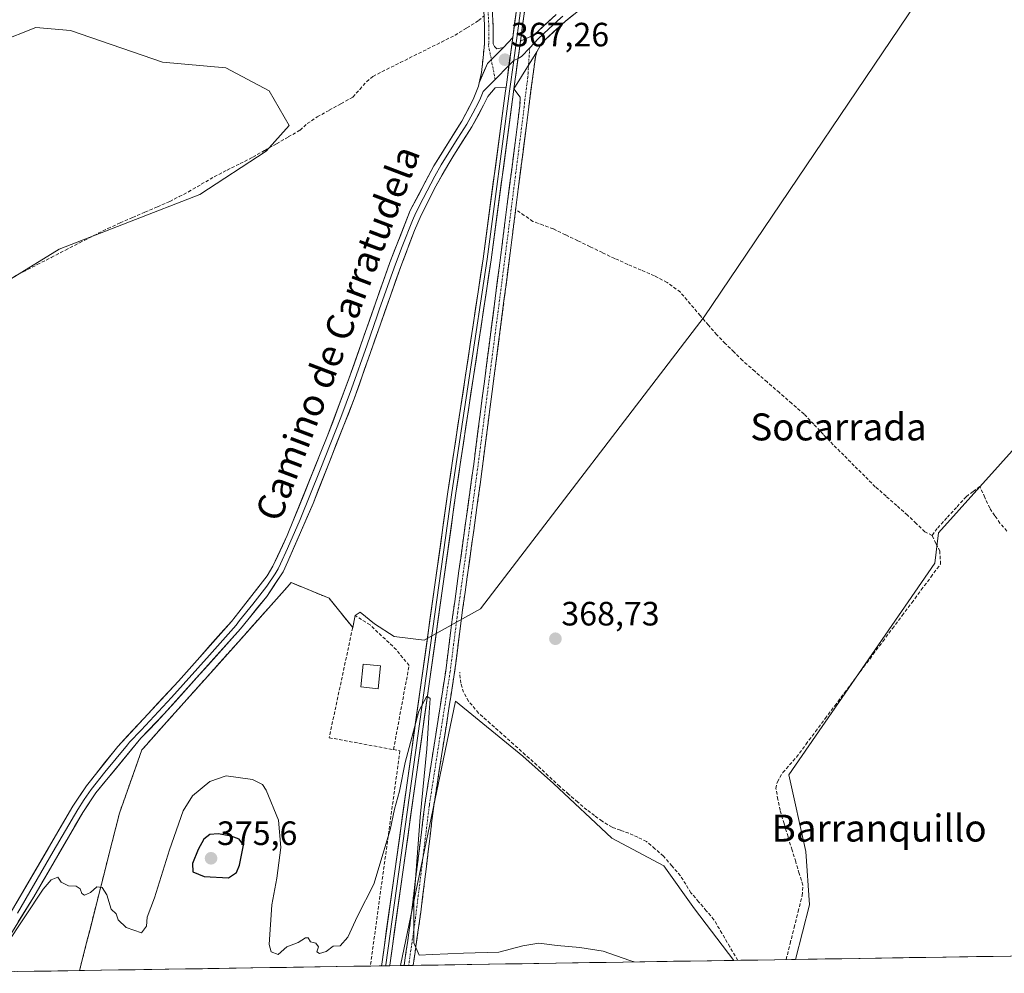
# Model space of a CAD drawing. Units: metres. Extents: x 608684 to 612185, y 4648306 to 4650673.
# Drawn here: x 609742 to 610034, y 4648321 to 4648604 of the extents above; entities that cross this region are included whole.
import ezdxf
from ezdxf.enums import TextEntityAlignment as Align

# ---------------------------------------------------------------- set-up
doc = ezdxf.new("R2010")
doc.units = ezdxf.units.M
doc.header["$MEASUREMENT"] = 0
doc.linetypes.add('TRAZO_Y_PUNTO', pattern=[1, 0.5, -0.25, 0, -0.25])
doc.linetypes.add('TRAZOSX2', pattern=[1.5, 1, -0.5])
for name, color, linetype, lineweight in [('Camino', 19, 'TRAZOSX2', 0), ('Camino Cxs', 19, 'Continuous', 0), ('Camino eje', 19, 'TRAZO_Y_PUNTO', 0), ('Carátula', 7, 'Continuous', 5), ('Corriente artificial lineal', 5, 'TRAZOSX2', 13), ('Cultivos herbáceos CxS', 92, 'Continuous', 0), ('Cultivos leñosos CxS', 92, 'Continuous', 0), ('Curva de nivel maestra', 36, 'Continuous', 30), ('Curva de nivel normal', 36, 'Continuous', 0), ('Edificación', 1, 'Continuous', 13), ('Edificación Cxs', 1, 'Continuous', 13), ('Layer 0', 7, 'Continuous', 0), ('Municipio CxS', 142, 'Continuous', 0), ('Muro lineal', 1, 'TRAZOSX2', 13), ('Punto de cota en terreno', 7, 'Continuous', 0), ('Rótulo de punto de cota en terreno', 19, 'Continuous', 0), ('Texto cartográfico', 19, 'Continuous', 0)]:
    doc.layers.add(name, color=color, linetype=linetype, lineweight=lineweight)
doc.styles.add('Arial', font='txt', dxfattribs={"height": 0.2})

# ---------------------------------------------------------------- blocks, each defined once
blk = doc.blocks.new('*U194')
at = {"layer": 'Curva de nivel normal', "color": 36, "linetype": 'Continuous', "lineweight": 0}
blk.add_polyline3d([(609738.16, 4648329.16, 370), (609749.21, 4648345.81, 370), (609751.54, 4648348.58, 370), (609753.56, 4648349.42, 370), (609754.52, 4648347.92, 370), (609756.74, 4648346.8, 370), (609758.99, 4648346.72, 370), (609760.18, 4648345.92, 370), (609760.63, 4648344.51, 370), (609761.44, 4648344.04, 370), (609763.21, 4648344.9, 370), (609765.14, 4648346.49, 370), (609766.74, 4648346.32, 370), (609768.05, 4648344.2, 370), (609769.36, 4648339.94, 370), (609770.84, 4648338.57, 370), (609771.41, 4648336.72, 370), (609773.84, 4648334.42, 370), (609778.35, 4648332.92, 370), (609779.84, 4648334.86, 370), (609780.05, 4648337.54, 370), (609782.26, 4648343.25, 370), (609786.63, 4648357.56, 370), (609790.71, 4648369.07, 370), (609793.54, 4648373.49, 370), (609798.64, 4648377.79, 370), (609803.5, 4648379.47, 370), (609811.3, 4648378.4, 370), (609814.27, 4648376.91, 370), (609815.39, 4648375.26, 370), (609819, 4648366.31, 370), (609819.67, 4648358.25, 370), (609818.49, 4648349.13, 370), (609817, 4648341.15, 370), (609816.19, 4648329.39, 370), (609816.82, 4648327.26, 370), (609818.87, 4648326.46, 370), (609821.53, 4648328.76, 370), (609824.87, 4648330, 370), (609826.99, 4648331.39, 370), (609827.85, 4648331.39, 370), (609828.5, 4648330.24, 370), (609830.04, 4648329.78, 370), (609830.85, 4648328.78, 370), (609830.4, 4648327.22, 370), (609831.13, 4648326.72, 370), (609833.14, 4648327.33, 370), (609835.2, 4648328.95, 370), (609837.26, 4648328.98, 370), (609839.56, 4648331.64, 370), (609842.48, 4648337.83, 370), (609847.34, 4648347.37, 370), (609852.18, 4648363.42, 370), (609853.46, 4648369.55, 370), (609854.89, 4648374.93, 370), (609856.62, 4648383.42, 370), (609860.64, 4648398.67, 370), (609863.05, 4648403.14, 370), (609864, 4648402.43, 370), (609863.71, 4648398.26, 370), (609863.04, 4648387.44, 370), (609861.02, 4648367.18, 370), (609859.12, 4648342.22, 370), (609859.2, 4648329.87, 370), (609860.79, 4648326.21, 370), (609864.61, 4648326.41, 370), (609873.89, 4648326.84, 370), (609884.42, 4648327.16, 370), (609891.49, 4648329.07, 370), (609896.2, 4648329.86, 370), (609901.64, 4648329.08, 370), (609908.38, 4648328.49, 370), (609915.33, 4648327.47, 370), (609923.25, 4648324.68, 370), (609924.5, 4648324.24, 370)], dxfattribs=at)
blk = doc.blocks.new('5PATER')
at = {"layer": 'Carátula', "linetype": 'Continuous', "lineweight": 5}
h = blk.add_hatch(color=250, dxfattribs=at)
edge = h.paths.add_edge_path()
edge.add_ellipse((0, 0.01), major_axis=(-1.33, -1.34), ratio=0.999422, start_angle=0, end_angle=360)

msp = doc.modelspace()

# ---------------------------------------------------------------- linework, layer by layer
at = {"layer": 'Camino', "color": 19, "linetype": 'TRAZOSX2', "lineweight": 0}
for points in [[(609878.58, 4648585.12), (609879.28, 4648588.17), (609880.13, 4648596.8), (609880.13, 4648601.96), (609879.67, 4648611.56), (609878.45, 4648618.25), (609876.65, 4648625.09), (609876.54, 4648626.31), (609876.31, 4648628.67), (609877.06, 4648644.07), (609878.82, 4648659.33), (609879.65, 4648669.29), (609879.47, 4648674.54), (609878.71, 4648681.69), (609877.16, 4648685.83), (609874.91, 4648689.56), (609871.94, 4648691.77), (609859.49, 4648694.59), (609859.78, 4648695.84)], [(609859.78, 4648695.84), (609860.06, 4648697.08), (609873.03, 4648694.13), (609876.9, 4648691.22), (609879.47, 4648686.94), (609881.21, 4648682.28), (609882.01, 4648674.72), (609882.2, 4648669.23), (609881.36, 4648659.08), (609879.59, 4648643.71), (609878.87, 4648628.73), (609879.17, 4648625.54), (609880.94, 4648618.81), (609882.2, 4648611.86), (609882.68, 4648602.02), (609882.68, 4648596.68), (609883.1, 4648595.88), (609883.79, 4648595.23), (609885.78, 4648595.63)], [(609895.63, 4648594.35), (609895.22, 4648592.69), (609893.26, 4648578.02), (609886.01, 4648521.16), (609878.82, 4648465.95), (609873.74, 4648429.41), (609873.31, 4648426.34), (609871.26, 4648410.28), (609869.68, 4648400.12), (609865.08, 4648370.59), (609861.23, 4648338.97), (609858.95, 4648323.22)], [(609856.27, 4648323.18), (609857.9, 4648334.38), (609862.44, 4648370.97), (609868.62, 4648410.66), (609870.66, 4648426.69), (609876.92, 4648471.93), (609884.56, 4648530.93), (609890.61, 4648578.35), (609890.75, 4648580.82), (609888.87, 4648583.37)], [(609857.62, 4648323.2), (609856.27, 4648323.18)], [(609858.95, 4648323.22), (609857.62, 4648323.2)]]:
    msp.add_lwpolyline(points, dxfattribs=at)
at = {"layer": 'Camino Cxs', "color": 19, "linetype": 'Continuous', "lineweight": 0}
for points in [[(609885.78, 4648595.63), (609880.97, 4648590.8), (609878.58, 4648585.12)], [(609895.63, 4648594.35), (609888.87, 4648583.37)]]:
    msp.add_lwpolyline(points, dxfattribs=at)
msp.add_polyline3d([(609882.44, 4648606.94, 366.98), (609882.68, 4648602.02, 367.16), (609882.68, 4648599.35, 367.15), (609882.68, 4648596.68, 367.16), (609883.1, 4648595.88, 367.17), (609883.79, 4648595.23, 367.18), (609885.78, 4648595.63, 367.18), (609885.78, 4648595.63, 367.18), (609883.38, 4648593.22, 367.21), (609880.97, 4648590.8, 367.19), (609879.78, 4648587.96, 367.15), (609878.58, 4648585.12, 367.11), (609879.28, 4648588.17, 367.13), (609879.71, 4648592.49, 367.15), (609880.13, 4648596.8, 367.15), (609880.13, 4648599.38, 367.14), (609880.13, 4648601.96, 367.12), (609879.9, 4648606.76, 366.99)], dxfattribs=at)
msp.add_polyline3d([(609858.95, 4648323.22, 370.1), (609856.27, 4648323.18, 370.23), (609856.81, 4648326.91, 370.26), (609857.36, 4648330.65, 370.21), (609857.9, 4648334.38, 370.13), (609858.47, 4648338.95, 370.14), (609859.04, 4648343.53, 370.16), (609859.6, 4648348.1, 370.06), (609860.17, 4648352.68, 369.92), (609860.74, 4648357.25, 369.84), (609861.31, 4648361.82, 369.73), (609861.87, 4648366.4, 369.7), (609862.44, 4648370.97, 369.8), (609863.13, 4648375.38, 369.86), (609863.81, 4648379.79, 369.82), (609864.5, 4648384.2, 369.75), (609865.19, 4648388.61, 369.71), (609865.87, 4648393.02, 369.61), (609866.56, 4648397.43, 369.61), (609867.25, 4648401.84, 369.68), (609867.93, 4648406.25, 369.63), (609868.62, 4648410.66, 369.51), (609869.13, 4648414.67, 369.38), (609869.64, 4648418.68, 369.19), (609870.15, 4648422.68, 369.05), (609870.66, 4648426.69, 368.92), (609871.29, 4648431.21, 368.78), (609871.91, 4648435.74, 368.75), (609872.54, 4648440.26, 368.77), (609873.16, 4648444.79, 368.74), (609873.79, 4648449.31, 368.6), (609874.42, 4648453.83, 368.54), (609875.04, 4648458.36, 368.49), (609875.67, 4648462.88, 368.39), (609876.29, 4648467.41, 368.34), (609876.92, 4648471.93, 368.35), (609877.56, 4648476.85, 368.3), (609878.19, 4648481.76, 368.3), (609878.83, 4648486.68, 368.29), (609879.47, 4648491.6, 368.22), (609880.1, 4648496.51, 368.14), (609880.74, 4648501.43, 368.06), (609881.38, 4648506.35, 367.95), (609882.01, 4648511.26, 367.98), (609882.65, 4648516.18, 368.04), (609883.29, 4648521.1, 368.02), (609883.92, 4648526.01, 367.96), (609884.56, 4648530.93, 367.9), (609885.17, 4648535.67, 367.81), (609885.77, 4648540.41, 367.69), (609886.38, 4648545.16, 367.54), (609886.98, 4648549.9, 367.38), (609887.59, 4648554.64, 367.35), (609888.19, 4648559.38, 367.3), (609888.8, 4648564.12, 367.26), (609889.4, 4648568.87, 367.2), (609890.01, 4648573.61, 367.14), (609890.61, 4648578.35, 367.07), (609890.75, 4648580.82, 367.08), (609888.87, 4648583.37, 367.21), (609891.13, 4648587.03, 367.11), (609893.38, 4648590.69, 367.04), (609895.63, 4648594.35, 366.91), (609895.22, 4648592.69, 366.95), (609894.57, 4648587.8, 367.03), (609893.91, 4648582.91, 367.04), (609893.26, 4648578.02, 367.01), (609892.66, 4648573.28, 367.03), (609892.05, 4648568.54, 367.03), (609891.45, 4648563.81, 367.12), (609890.84, 4648559.07, 367.17), (609890.24, 4648554.33, 367.26), (609889.64, 4648549.59, 367.34), (609889.03, 4648544.85, 367.54), (609888.43, 4648540.11, 367.73), (609887.82, 4648535.38, 367.8), (609887.22, 4648530.64, 367.83), (609886.61, 4648525.9, 367.86), (609886.01, 4648521.16, 367.91), (609885.41, 4648516.56, 367.95), (609884.81, 4648511.96, 367.97), (609884.21, 4648507.36, 367.98), (609883.61, 4648502.76, 367.99), (609883.01, 4648498.16, 368.01), (609882.42, 4648493.56, 368.01), (609881.82, 4648488.95, 368.04), (609881.22, 4648484.35, 368.17), (609880.62, 4648479.75, 368.16), (609880.02, 4648475.15, 368.17), (609879.42, 4648470.55, 368.2), (609878.82, 4648465.95, 368.19), (609878.19, 4648461.38, 368.2), (609877.55, 4648456.82, 368.23), (609876.92, 4648452.25, 368.28), (609876.28, 4648447.68, 368.35), (609875.65, 4648443.11, 368.45), (609875.01, 4648438.55, 368.5), (609874.38, 4648433.98, 368.58), (609873.74, 4648429.41, 368.77), (609873.31, 4648426.34, 368.82), (609872.8, 4648422.33, 368.86), (609872.29, 4648418.31, 368.93), (609871.77, 4648414.3, 369.13), (609871.26, 4648410.28, 369.28), (609870.73, 4648406.89, 369.42), (609870.21, 4648403.51, 369.55), (609869.68, 4648400.12, 369.64), (609868.91, 4648395.2, 369.61), (609868.15, 4648390.28, 369.56), (609867.38, 4648385.36, 369.56), (609866.61, 4648380.43, 369.55), (609865.85, 4648375.51, 369.62), (609865.08, 4648370.59, 369.65), (609864.53, 4648366.07, 369.63), (609863.98, 4648361.56, 369.64), (609863.43, 4648357.04, 369.68), (609862.88, 4648352.52, 369.68), (609862.33, 4648348, 369.73), (609861.78, 4648343.49, 369.76), (609861.23, 4648338.97, 369.86), (609860.66, 4648335.03, 369.92), (609860.09, 4648331.1, 370), (609859.52, 4648327.16, 370.09), (609858.95, 4648323.22, 370.1)], close=True, dxfattribs=at)
at = {"layer": 'Camino eje', "color": 19, "linetype": 'TRAZO_Y_PUNTO', "lineweight": 0}
for points in [[(609881.18, 4648606.79), (609881.41, 4648601.99), (609881.41, 4648596.74), (609881.35, 4648596.13), (609882.14, 4648591.98)], [(609893.53, 4648595.52), (609893.21, 4648590.42)], [(609893.21, 4648590.42), (609892.99, 4648586.76), (609892.01, 4648579.42), (609891.94, 4648578.19), (609885.29, 4648526.05), (609884.06, 4648516.58), (609880.46, 4648488.97), (609877.87, 4648468.94), (609876.31, 4648457.63), (609873.77, 4648439.36), (609872.2, 4648428.05), (609871.99, 4648426.52), (609870.97, 4648418.5), (609869.94, 4648410.47), (609863.76, 4648370.78), (609861.84, 4648354.97), (609859.57, 4648336.68), (609858.43, 4648328.8), (609857.62, 4648323.2)], [(609882.14, 4648591.98), (609883.27, 4648586.11)]]:
    msp.add_lwpolyline(points, dxfattribs=at)
at = {"layer": 'Corriente artificial lineal', "color": 5, "linetype": 'TRAZOSX2', "lineweight": 13}
for points in [[(609739.02, 4648526.86, 367.51), (609743.21, 4648529.01, 367.54), (609747.41, 4648531.16, 367.65), (609751.6, 4648533.31, 367.49), (609755.8, 4648535.47, 367.7), (609759.99, 4648537.62, 367.5), (609764.19, 4648539.77, 367.55), (609768.38, 4648541.92, 367.54), (609772.05, 4648543.52, 367.43), (609775.72, 4648545.11, 367.47), (609779.39, 4648546.71, 367.47), (609783.06, 4648548.3, 367.35), (609786.73, 4648549.9, 367.41), (609789.51, 4648551.33, 367.48), (609792.28, 4648552.75, 367.44), (609796.11, 4648555, 367.44), (609799.94, 4648557.25, 367.42), (609803.77, 4648559.19, 367.44), (609807.59, 4648561.12, 367.49), (609811.42, 4648563.06, 367.37), (609814.92, 4648565.05, 367.51), (609818.42, 4648567.05, 367.38), (609821.91, 4648569.04, 367.21), (609825.41, 4648571.03, 367.34), (609827.55, 4648573, 367.34), (609830.51, 4648574.99, 367.32), (609834.03, 4648576.96, 367.17), (609837.55, 4648578.92, 367.09), (609841.07, 4648580.89, 367.18), (609843.1, 4648583.16, 367.17), (609845.12, 4648585.43, 367.15), (609847.01, 4648587.02, 367.03), (609851.07, 4648589.06, 366.86), (609855.13, 4648591.09, 367.01), (609859.2, 4648593.13, 366.95), (609863.26, 4648595.17, 366.94), (609867.32, 4648597.2, 366.91), (609871.38, 4648599.24, 366.95), (609874.89, 4648601.4, 366.94), (609878.39, 4648603.56, 366.99), (609879.98, 4648605.02, 367.05)], [(610012.91, 4648450.79, 368.22), (610010.79, 4648451.92, 368.17), (610008.21, 4648454.38, 368.28), (610005.62, 4648456.83, 368.24), (610002.43, 4648459.64, 368.23), (609999.25, 4648462.45, 368.16), (609996.06, 4648465.26, 368.2), (609992.94, 4648468.37, 367.95), (609989.83, 4648471.49, 368.02), (609986.71, 4648474.6, 368.15), (609983.59, 4648477.71, 367.9), (609980.7, 4648480.74, 367.87), (609977.81, 4648483.78, 367.87), (609974.92, 4648486.81, 367.87), (609971.27, 4648489.99, 367.88), (609967.62, 4648493.17, 367.8), (609963.98, 4648496.34, 367.82), (609960.33, 4648499.52, 367.75), (609956.68, 4648502.7, 367.64), (609954.13, 4648505.24, 367.73), (609951.57, 4648507.79, 367.63), (609949.02, 4648510.33, 367.71), (609946.58, 4648513.18, 367.57), (609944.14, 4648516.03, 367.66), (609941.19, 4648519.49, 367.55), (609938.24, 4648522.94, 367.5), (609934.3, 4648525.89, 367.56), (609930.53, 4648527.79, 367.51), (609926.6, 4648529.52, 367.46), (609922.68, 4648531.24, 367.63), (609918.75, 4648532.97, 367.57), (609915.1, 4648534.73, 367.54), (609911.46, 4648536.49, 367.53), (609907.81, 4648538.25, 367.51), (609904.17, 4648540.01, 367.58), (609900.52, 4648541.77, 367.54), (609897.51, 4648542.88, 367.45), (609894.5, 4648543.99, 367.46), (609891.94, 4648545.75, 367.47), (609889.37, 4648547.52, 367.4)], [(610035.12, 4648452.09, 368.33), (610033.05, 4648454.45, 368.32), (610031.54, 4648456.66, 368.27), (610030.02, 4648458.87, 368.29), (610028.56, 4648462.1, 368.22), (610027.1, 4648465.32, 368), (610025.07, 4648463.8, 368.02), (610023.03, 4648462.28, 368.03), (610020.15, 4648459.14, 368.18), (610017.28, 4648456, 368.1), (610014.4, 4648452.86, 368.18), (610012.91, 4648450.79, 368.22)], [(609969.62, 4648324.95, 369.84), (609970.81, 4648329.69, 369.7), (609971.99, 4648334.43, 369.69), (609973.18, 4648339.17, 369.81), (609974.36, 4648343.91, 369.75), (609974.57, 4648347.02, 369.78), (609973.51, 4648350.49, 369.73), (609972.45, 4648353.97, 369.57), (609971.39, 4648357.44, 369.48), (609970.19, 4648361.37, 369.49), (609969, 4648365.31, 369.49), (609967.8, 4648369.24, 369.49), (609967.19, 4648372.48, 369.42), (609966.58, 4648375.71, 369.41), (609967.01, 4648377.69, 369.4), (609968.63, 4648380.45, 369.29), (609970.64, 4648382.72, 369.2), (609972.65, 4648384.99, 369.19), (609975.5, 4648388.81, 369.11), (609978.35, 4648392.63, 369.08), (609981.21, 4648396.45, 368.97), (609984.06, 4648400.27, 368.91), (609986.91, 4648404.09, 368.84), (609989.76, 4648407.91, 368.85), (609992.61, 4648411.73, 368.79), (609995.47, 4648415.55, 368.86), (609998.32, 4648419.37, 368.82), (610001.17, 4648423.19, 368.61), (610004.02, 4648427.01, 368.59), (610006.87, 4648430.83, 368.56), (610009.72, 4648434.65, 368.58), (610012.58, 4648438.47, 368.71), (610015.43, 4648442.29, 368.55), (610015.22, 4648446.1, 368.5), (610014.06, 4648448.45, 368.4), (610012.91, 4648450.79, 368.22)], [(609955.27, 4648324.72, 369.9), (609952.91, 4648328.74, 369.8), (609950.56, 4648332.75, 369.84), (609948.2, 4648336.77, 369.75), (609945.93, 4648339.44, 369.67), (609943.65, 4648342.12, 369.69), (609941.38, 4648344.79, 369.63), (609939.82, 4648347.3, 369.68), (609938.26, 4648349.8, 369.67), (609935.73, 4648352.74, 369.67), (609933.2, 4648355.67, 369.7), (609930.7, 4648357.84, 369.61), (609928.19, 4648360, 369.48), (609925.57, 4648361.23, 369.49), (609922.95, 4648362.45, 369.53), (609920.46, 4648363.33, 369.48), (609917.96, 4648364.21, 369.42), (609915, 4648365.98, 369.47), (609912.74, 4648367.67, 369.42), (609910.47, 4648369.36, 369.42), (609907.77, 4648371.69, 369.42), (609905.08, 4648374.03, 369.33), (609902.38, 4648376.36, 369.33), (609899.04, 4648379.51, 369.38), (609895.7, 4648382.65, 369.32), (609892.23, 4648385.74, 369.36), (609888.77, 4648388.83, 369.32), (609885.3, 4648391.93, 369.27), (609881.84, 4648395.02, 369.22), (609878.37, 4648398.11, 369.32), (609875.38, 4648401.62, 369.25), (609873.93, 4648404.27, 369.24), (609873.06, 4648406.97, 369.27), (609872.78, 4648410.28, 369.21)]]:
    msp.add_polyline3d(points, dxfattribs=at)
at = {"layer": 'Cultivos herbáceos CxS', "color": 92, "linetype": 'Continuous', "lineweight": 0}
for points in [[(610332.2, 4648738.55, 364.25), (610287.37, 4648728.42, 364.74), (610260.19, 4648726.74, 364.77), (610257.03, 4648699.62, 365.17), (610250.26, 4648681.34, 365.33), (610246.74, 4648661.38, 365.57), (610233.83, 4648655.5, 365.7), (610151.81, 4648621.12, 366.36), (610141.39, 4648634.28, 366.08), (610134.95, 4648653.01, 365.99), (610123.84, 4648667.64, 365.92), (610102.18, 4648658.86, 365.94), (610112.13, 4648620.24, 366.3), (610123.67, 4648570.22, 366.87), (610101.6, 4648548.13, 367.45), (610014.78, 4648451.53, 368.58), (610013.76, 4648442.6, 368.52), (609970.37, 4648379.78, 369.29), (609975.45, 4648357.05, 369.65), (609976.52, 4648341.2, 369.71), (609972.36, 4648324.99, 369.94)], [(610026.63, 4648644.35, 366.32), (610018.41, 4648624.01, 366.51), (609945.28, 4648515.68, 367.7), (609878.93, 4648429.02, 368.72), (609862.26, 4648419.73, 369.73), (609853.33, 4648420.82, 369.09), (609847.47, 4648424.54, 369), (609843.22, 4648428, 369.06), (609841.78, 4648427.03, 369.22), (609841.02, 4648423.46, 369.32), (609835.14, 4648430.78, 369.17), (609834.02, 4648432.17, 369.19), (609822.79, 4648436.8, 369.32), (609821.59, 4648435.45, 369.32), (609808.79, 4648421.13, 369.35), (609800.58, 4648411.95, 369.38), (609786.6, 4648396.3, 369.5), (609778.91, 4648387.69, 369.58), (609778.48, 4648387.21, 369.59), (609771.81, 4648368.36, 369.77), (609769.66, 4648359.88, 369.85), (609762.79, 4648332.77, 370.18), (609762.47, 4648331.51, 370.2), (609759.98, 4648321.68, 370.31)], [(610101.6, 4648548.13, 367.45), (610014.78, 4648451.53, 368.58), (610013.76, 4648442.6, 368.52), (609970.37, 4648379.78, 369.29), (609975.45, 4648357.05, 369.65), (609976.52, 4648341.2, 369.71), (609972.36, 4648324.99, 369.94), (609954.09, 4648324.71, 369.93), (609942.39, 4648340, 369.8), (609933.35, 4648352.76, 369.75), (609917.86, 4648360.96, 369.73), (609900.55, 4648377.22, 369.5), (609891.45, 4648385.33, 369.47), (609871.51, 4648401.62, 369.63), (609855.22, 4648323.16, 370.3), (609759.98, 4648321.68, 370.31), (609759.98, 4648321.68, 370.31), (609762.47, 4648331.51, 370.2), (609762.79, 4648332.77, 370.18), (609769.66, 4648359.88, 369.85), (609771.81, 4648368.36, 369.77), (609778.48, 4648387.21, 369.59), (609778.91, 4648387.69, 369.58), (609786.6, 4648396.3, 369.5), (609800.58, 4648411.95, 369.38), (609808.79, 4648421.13, 369.35), (609821.59, 4648435.45, 369.32), (609822.79, 4648436.8, 369.32), (609834.02, 4648432.17, 369.19), (609835.14, 4648430.78, 369.17), (609841.02, 4648423.46, 369.32), (609841.78, 4648427.03, 369.22), (609843.22, 4648428, 369.06), (609847.47, 4648424.54, 369), (609853.33, 4648420.82, 369.09), (609862.26, 4648419.73, 369.73), (609878.93, 4648429.02, 368.72), (609945.28, 4648515.68, 367.7), (610018.41, 4648624.01, 366.51)], [(609954.09, 4648324.71, 369.93), (609942.39, 4648340, 369.8), (609933.35, 4648352.76, 369.75), (609917.86, 4648360.96, 369.73), (609900.55, 4648377.22, 369.5), (609891.45, 4648385.33, 369.47), (609871.51, 4648401.62, 369.63), (609855.22, 4648323.16, 370.3)], [(609972.36, 4648324.99, 369.94), (609954.09, 4648324.71, 369.93)], [(609855.22, 4648323.16, 370.3), (609759.98, 4648321.68, 370.31)]]:
    msp.add_polyline3d(points, dxfattribs=at)
at = {"layer": 'Cultivos leñosos CxS', "color": 92, "linetype": 'Continuous', "lineweight": 0}
for points in [[(610332.2, 4648738.55, 364.25), (610287.37, 4648728.42, 364.74), (610260.19, 4648726.74, 364.77), (610257.03, 4648699.62, 365.17), (610250.26, 4648681.34, 365.33), (610246.74, 4648661.38, 365.57), (610233.83, 4648655.5, 365.7), (610151.81, 4648621.12, 366.36), (610141.39, 4648634.28, 366.08), (610134.95, 4648653.01, 365.99), (610123.84, 4648667.64, 365.92), (610102.18, 4648658.86, 365.94), (610112.13, 4648620.24, 366.3), (610123.67, 4648570.22, 366.87), (610101.6, 4648548.13, 367.45), (610014.78, 4648451.53, 368.58), (610013.76, 4648442.6, 368.52), (609970.37, 4648379.78, 369.29), (609975.45, 4648357.05, 369.65), (609976.52, 4648341.2, 369.71), (609972.36, 4648324.99, 369.94)], [(610026.63, 4648644.35, 366.32), (610018.41, 4648624.01, 366.51), (609945.28, 4648515.68, 367.7), (609878.93, 4648429.02, 368.72), (609862.26, 4648419.73, 369.73), (609853.33, 4648420.82, 369.09), (609847.47, 4648424.54, 369), (609843.22, 4648428, 369.06), (609841.78, 4648427.03, 369.22), (609841.02, 4648423.46, 369.32), (609835.14, 4648430.78, 369.17), (609834.02, 4648432.17, 369.19), (609822.79, 4648436.8, 369.32), (609821.59, 4648435.45, 369.32), (609808.79, 4648421.13, 369.35), (609800.58, 4648411.95, 369.38), (609786.6, 4648396.3, 369.5), (609778.91, 4648387.69, 369.58), (609778.48, 4648387.21, 369.59), (609771.81, 4648368.36, 369.77), (609769.66, 4648359.88, 369.85), (609762.79, 4648332.77, 370.18), (609762.47, 4648331.51, 370.2), (609759.98, 4648321.68, 370.31)], [(610018.41, 4648624.01, 366.51), (609945.28, 4648515.68, 367.7), (609878.93, 4648429.02, 368.72), (609862.26, 4648419.73, 369.73), (609853.33, 4648420.82, 369.09), (609847.47, 4648424.54, 369), (609843.22, 4648428, 369.06), (609841.78, 4648427.03, 369.22), (609841.02, 4648423.46, 369.32), (609835.14, 4648430.78, 369.17), (609834.02, 4648432.17, 369.19), (609822.79, 4648436.8, 369.32), (609821.59, 4648435.45, 369.32), (609808.79, 4648421.13, 369.35), (609800.58, 4648411.95, 369.38), (609786.6, 4648396.3, 369.5), (609778.91, 4648387.69, 369.58), (609778.48, 4648387.21, 369.59), (609771.81, 4648368.36, 369.77), (609769.66, 4648359.88, 369.85), (609762.79, 4648332.77, 370.18), (609762.47, 4648331.51, 370.2), (609759.98, 4648321.68, 370.31), (609708.36, 4648320.87, 370)], [(609693.59, 4648499.29, 367.92), (609720.59, 4648515.28, 367.88), (609753.89, 4648535.76, 367.73), (609795.71, 4648551.98, 367.64), (609815.35, 4648564.79, 367.55), (609822.17, 4648572.47, 367.16), (609816.2, 4648582.71, 367.14), (609803.4, 4648589.54, 367.19), (609784.62, 4648591.25, 367.31), (609757.3, 4648600.64, 367.07), (609747.06, 4648601.49, 367.06), (609735.96, 4648597.22, 367.06), (609712.06, 4648608.32, 366.95), (609690.73, 4648619.41, 367.03), (609688.16, 4648554.54, 367.49), (609681.6, 4648550.62, 367.57)], [(609693.59, 4648499.29, 367.92), (609720.59, 4648515.28, 367.88), (609753.89, 4648535.76, 367.73), (609795.71, 4648551.98, 367.64), (609815.35, 4648564.79, 367.55), (609822.17, 4648572.47, 367.16), (609816.2, 4648582.71, 367.14), (609803.4, 4648589.54, 367.19), (609784.62, 4648591.25, 367.31), (609757.3, 4648600.64, 367.07), (609747.06, 4648601.49, 367.06), (609735.96, 4648597.22, 367.06), (609712.06, 4648608.32, 366.95), (609690.73, 4648619.41, 367.03), (609688.16, 4648554.54, 367.49), (609681.6, 4648550.62, 367.57)], [(610325.85, 4648410.49, 367.38), (610319.14, 4648402.05, 367.49), (610314.29, 4648396.2, 367.8), (610215.16, 4648434.94, 368.01), (610206.86, 4648429.96, 368.08), (610175.49, 4648411.14, 368.42), (610161.39, 4648390.78, 369.1), (610162.29, 4648378.73, 369.23), (610176.9, 4648328.18, 369.15), (609972.36, 4648324.99, 369.94), (609972.36, 4648324.99, 369.94), (609976.52, 4648341.2, 369.71), (609975.45, 4648357.05, 369.65), (609970.37, 4648379.78, 369.29), (610013.76, 4648442.6, 368.52), (610014.78, 4648451.53, 368.58), (610101.6, 4648548.13, 367.45), (610123.67, 4648570.22, 366.87), (610112.13, 4648620.24, 366.3)], [(609720.59, 4648515.28, 367.88), (609753.89, 4648535.76, 367.73), (609795.71, 4648551.98, 367.64), (609815.35, 4648564.79, 367.55), (609822.17, 4648572.47, 367.16), (609816.2, 4648582.71, 367.14), (609803.4, 4648589.54, 367.19), (609784.62, 4648591.25, 367.31), (609757.3, 4648600.64, 367.07), (609747.06, 4648601.49, 367.06), (609735.96, 4648597.22, 367.06)], [(609954.09, 4648324.71, 369.93), (609942.39, 4648340, 369.8), (609933.35, 4648352.76, 369.75), (609917.86, 4648360.96, 369.73), (609900.55, 4648377.22, 369.5), (609891.45, 4648385.33, 369.47), (609871.51, 4648401.62, 369.63), (609855.22, 4648323.16, 370.3)], [(610176.9, 4648328.18, 369.15), (609972.36, 4648324.99, 369.94)], [(609954.09, 4648324.71, 369.93), (609855.22, 4648323.16, 370.3)], [(609759.98, 4648321.68, 370.31), (609708.36, 4648320.87, 370)]]:
    msp.add_polyline3d(points, dxfattribs=at)
for points in [[(609693.59, 4648499.29, 367.92), (609684.49, 4648537.74, 367.46), (609681.6, 4648550.62, 367.57), (609688.16, 4648554.54, 367.49), (609690.73, 4648619.41, 367.03), (609712.06, 4648608.32, 366.95), (609735.96, 4648597.22, 367.06), (609747.06, 4648601.49, 367.06), (609757.3, 4648600.64, 367.07), (609784.62, 4648591.25, 367.31), (609803.4, 4648589.54, 367.19), (609816.2, 4648582.71, 367.14), (609822.17, 4648572.47, 367.16), (609815.35, 4648564.79, 367.55), (609795.71, 4648551.98, 367.64), (609753.89, 4648535.76, 367.73), (609720.59, 4648515.28, 367.88), (609693.59, 4648499.29, 367.92)], [(609855.22, 4648323.16, 370.3), (609871.51, 4648401.62, 369.63), (609891.45, 4648385.33, 369.47), (609900.55, 4648377.22, 369.5), (609917.86, 4648360.96, 369.73), (609933.35, 4648352.76, 369.75), (609942.39, 4648340, 369.8), (609954.09, 4648324.71, 369.93), (609855.22, 4648323.16, 370.3)]]:
    msp.add_polyline3d(points, close=True, dxfattribs=at)
at = {"layer": 'Curva de nivel maestra', "color": 36, "linetype": 'Continuous', "lineweight": 30}
msp.add_polyline3d([(609804.21, 4648349.24, 375), (609806.51, 4648350.83, 375), (609807.41, 4648352.97, 375), (609808.67, 4648358.94, 375), (609807.34, 4648360.69, 375), (609804.96, 4648361.54, 375), (609801.12, 4648362.24, 375), (609798.62, 4648362.08, 375), (609796.83, 4648360.67, 375), (609795.14, 4648357.63, 375), (609793.5, 4648353.44, 375), (609793.62, 4648351.03, 375), (609797, 4648349.64, 375), (609804.21, 4648349.24, 375)], dxfattribs=at)
at = {"layer": 'Edificación', "color": 1, "linetype": 'Continuous', "lineweight": 13}
msp.add_polyline3d([(609849.29, 4648412.12, 369.6), (609848.59, 4648405.32, 369.6), (609843.43, 4648405.85, 369.62), (609844.11, 4648412.64, 369.61), (609849.29, 4648412.12, 369.6)], dxfattribs=at)
at = {"layer": 'Edificación Cxs', "color": 1, "linetype": 'Continuous', "lineweight": 13}
msp.add_polyline3d([(609849.29, 4648412.12, 369.6), (609848.59, 4648405.32, 369.6), (609843.43, 4648405.85, 369.62), (609844.11, 4648412.64, 369.61), (609849.29, 4648412.12, 369.6)], close=True, dxfattribs=at)
at = {"layer": 'Layer 0', "linetype": 'Continuous', "lineweight": 0}
for points in [[(609903.84, 4649131.14), (609919.62, 4649075.07), (609923.7, 4649055.7), (609926.31, 4649038.51), (609928.84, 4649013.79), (609931.03, 4648981.31), (609932.16, 4648949.62), (609932.66, 4648927.42), (609932.17, 4648918.17), (609931.34, 4648911.08), (609923.9, 4648855.69), (609904.28, 4648715.95), (609898.46, 4648671.34), (609892.21, 4648626.04), (609888.5, 4648598.56)], [(609904.99, 4649131.47), (609920.79, 4649075.36), (609924.88, 4649055.92), (609927.5, 4649038.67), (609930.04, 4649013.89), (609932.23, 4648981.37), (609933.36, 4648949.66), (609933.86, 4648927.4), (609933.37, 4648918.07), (609932.53, 4648910.93), (609925.09, 4648855.53), (609905.47, 4648715.79), (609899.65, 4648671.18), (609893.4, 4648625.87), (609888.78, 4648591.69)], [(609890.77, 4648597.46), (609894.59, 4648625.71), (609900.84, 4648671.02), (609906.66, 4648715.63), (609926.28, 4648855.36), (609933.72, 4648910.78), (609934.56, 4648917.97), (609935.06, 4648927.38), (609934.56, 4648949.69), (609933.43, 4648981.43), (609931.23, 4649013.99), (609928.69, 4649038.82), (609926.06, 4649056.13), (609921.96, 4649075.65), (609906.14, 4649131.8)], [(609895.63, 4648594.35), (609897.11, 4648596.95), (609904.16, 4648603.45), (609908.5, 4648606.85), (609910.9, 4648608.27), (609924.38, 4648614.33), (609935.53, 4648618.33), (609959.23, 4648624.11), (609974.34, 4648628.54), (609977.7, 4648629.52), (610022.01, 4648644.43), (610047.23, 4648652.91), (610057.23, 4648655.42), (610065.57, 4648657.01), (610076.53, 4648658.78), (610089.26, 4648660.02), (610092.8, 4648660.28), (610094.85, 4648660.02), (610096.94, 4648659.21)], [(609901.4, 4648605.38), (609894.88, 4648599.36), (609890.77, 4648597.46)], [(609903.34, 4648604.87), (609902.78, 4648604.42), (609899.26, 4648601.17), (609896, 4648598.16), (609893.53, 4648595.52)], [(609885.78, 4648595.63), (609888.5, 4648598.56)], [(609888.5, 4648598.56), (609886.51, 4648583.8)], [(609890.77, 4648597.46), (609888.87, 4648583.37)], [(609893.53, 4648595.52), (609891.06, 4648592.88), (609890.09, 4648592.37)], [(609890.09, 4648592.37), (609888.78, 4648591.69)], [(609888.78, 4648591.69), (609887.56, 4648582.61), (609880.91, 4648532.76), (609870.45, 4648463.55), (609850.83, 4648323.42), (609850.78, 4648323.1)], [(609887.38, 4648590.27), (609883.27, 4648586.11)], [(609888.78, 4648591.69), (609887.38, 4648590.27)], [(609728.38, 4648321.19), (609728.48, 4648321.28), (609736.66, 4648333.88), (609757.98, 4648370.44), (609762, 4648376.47), (609770.15, 4648386.71), (609771.35, 4648388.21), (609789.33, 4648407.58), (609805.08, 4648425.31), (609807.2, 4648428.02), (609815.67, 4648438.82), (609817.37, 4648441.71), (609821.61, 4648450.78), (609833.49, 4648480.18), (609839.92, 4648497.28), (609852.05, 4648531.84), (609858.09, 4648547.19), (609865.06, 4648560.43), (609873.41, 4648573.76), (609876.79, 4648580.11), (609878.35, 4648584.12), (609878.58, 4648585.12)], [(609886.51, 4648583.8), (609883.34, 4648583.65), (609881.15, 4648581), (609879.86, 4648578.47), (609876.4, 4648572), (609871.01, 4648563.69), (609869.55, 4648561.16), (609865.67, 4648554.41), (609861.32, 4648545.88), (609859.35, 4648541.29), (609855.31, 4648530.65), (609841.47, 4648491.37), (609829.28, 4648460.28), (609821.78, 4648443.1), (609820.43, 4648440.03), (609815.5, 4648432.72), (609807.73, 4648423.06), (609785.13, 4648397.84), (609778.19, 4648390.64), (609764.79, 4648374.4), (609760.93, 4648368.6), (609746.4, 4648343.54), (609732.55, 4648321.25)], [(609883.27, 4648586.11), (609879.75, 4648582.56), (609878.97, 4648580.56), (609878.33, 4648579.29), (609876.64, 4648576.12), (609874.91, 4648572.88), (609872.21, 4648568.73), (609868.04, 4648562.06), (609867.31, 4648560.8), (609865.37, 4648557.42), (609861.88, 4648550.8), (609859.71, 4648546.54), (609858.72, 4648544.24), (609855.7, 4648536.57), (609853.68, 4648531.25), (609851.95, 4648526.34), (609848.92, 4648517.7), (609848.31, 4648515.98), (609845.28, 4648507.34), (609840.7, 4648494.33), (609837.48, 4648485.78), (609831.39, 4648470.23), (609825.45, 4648455.53), (609821.7, 4648446.94), (609819.58, 4648442.41), (609818.9, 4648440.87), (609818.05, 4648439.43), (609815.59, 4648435.77), (609811.35, 4648430.37), (609807.47, 4648425.54), (609806.41, 4648424.19), (609798.53, 4648415.32), (609787.23, 4648402.71), (609778.24, 4648393.03), (609774.77, 4648389.43), (609774.17, 4648388.68), (609767.47, 4648380.56), (609763.4, 4648375.44), (609761.39, 4648372.42), (609759.46, 4648369.52), (609752.19, 4648356.99), (609741.53, 4648338.71)], [(609886.51, 4648583.8), (609886.37, 4648582.77), (609879.72, 4648532.92), (609869.26, 4648463.73), (609849.64, 4648323.59), (609849.57, 4648323.08)], [(609852, 4648323.11), (609852.02, 4648323.25), (609871.64, 4648463.38), (609882.1, 4648532.59), (609888.75, 4648582.45), (609888.87, 4648583.37)], [(609850.78, 4648323.1), (609849.57, 4648323.08)], [(609852, 4648323.11), (609850.78, 4648323.1)]]:
    msp.add_lwpolyline(points, dxfattribs=at)
for points in [[(609892.05, 4648606.88, 366.95), (609891.41, 4648602.17, 367.01), (609890.77, 4648597.46, 367.05), (609890.27, 4648593.71, 367.11), (609890.14, 4648592.77, 367.12), (609889.76, 4648589.96, 367.16), (609889.51, 4648588.07, 367.17), (609889.25, 4648586.2, 367.18), (609888.87, 4648583.37, 367.2), (609888.75, 4648582.45, 367.21), (609888.14, 4648577.92, 367.25), (609887.54, 4648573.38, 367.33), (609886.93, 4648568.85, 367.4), (609886.33, 4648564.32, 367.4), (609885.73, 4648559.78, 367.41), (609885.12, 4648555.25, 367.46), (609884.52, 4648550.72, 367.54), (609883.91, 4648546.19, 367.68), (609883.31, 4648541.65, 367.81), (609882.7, 4648537.12, 367.92), (609882.1, 4648532.59, 368.03), (609881.35, 4648527.64, 368.05), (609880.6, 4648522.7, 368.05), (609879.86, 4648517.76, 368.09), (609879.11, 4648512.81, 368.15), (609878.36, 4648507.87, 368.23), (609877.62, 4648502.93, 368.34), (609876.87, 4648497.98, 368.45), (609876.12, 4648493.04, 368.48), (609875.38, 4648488.1, 368.46), (609874.63, 4648483.15, 368.47), (609873.88, 4648478.21, 368.52), (609873.13, 4648473.27, 368.66), (609872.39, 4648468.32, 368.81), (609871.64, 4648463.38, 368.95), (609870.96, 4648458.55, 368.91), (609870.29, 4648453.72, 368.88), (609869.61, 4648448.88, 368.95), (609868.93, 4648444.05, 369.05), (609868.26, 4648439.22, 369.16), (609867.58, 4648434.39, 369.28), (609866.9, 4648429.56, 369.41), (609866.23, 4648424.72, 369.49), (609865.55, 4648419.89, 369.57), (609864.87, 4648415.06, 369.62), (609864.2, 4648410.23, 369.7), (609863.52, 4648405.4, 369.78), (609862.84, 4648400.56, 369.86), (609862.17, 4648395.73, 369.98), (609861.49, 4648390.9, 370.12), (609860.81, 4648386.07, 370.05), (609860.14, 4648381.24, 370.03), (609859.46, 4648376.41, 370.05), (609858.78, 4648371.57, 370.08), (609858.11, 4648366.74, 370.2), (609857.43, 4648361.91, 370.37), (609856.75, 4648357.08, 370.51), (609856.08, 4648352.25, 370.53), (609855.4, 4648347.41, 370.51), (609854.73, 4648342.58, 370.48), (609854.05, 4648337.75, 370.47), (609853.37, 4648332.92, 370.61), (609852.7, 4648328.09, 370.77), (609852.02, 4648323.25, 370.93), (609852, 4648323.11, 370.94), (609849.57, 4648323.08, 370.76), (609849.64, 4648323.59, 370.76), (609850.32, 4648328.42, 370.75), (609851, 4648333.25, 370.76), (609851.67, 4648338.08, 370.62), (609852.35, 4648342.92, 370.42), (609853.03, 4648347.75, 370.33), (609853.7, 4648352.58, 370.34), (609854.38, 4648357.41, 370.34), (609855.06, 4648362.25, 370.36), (609855.73, 4648367.08, 370.33), (609856.41, 4648371.91, 370.22), (609857.08, 4648376.74, 370.07), (609857.76, 4648381.58, 369.99), (609858.44, 4648386.41, 369.92), (609859.11, 4648391.24, 369.91), (609859.79, 4648396.07, 369.89), (609860.47, 4648400.9, 369.85), (609861.14, 4648405.74, 369.79), (609861.82, 4648410.57, 369.68), (609862.5, 4648415.4, 369.58), (609863.17, 4648420.23, 369.48), (609863.85, 4648425.07, 369.3), (609864.53, 4648429.9, 369.22), (609865.2, 4648434.73, 369.22), (609865.88, 4648439.56, 369.22), (609866.56, 4648444.4, 369.13), (609867.23, 4648449.23, 369.07), (609867.91, 4648454.06, 368.87), (609868.59, 4648458.89, 368.72), (609869.26, 4648463.73, 368.69), (609870.01, 4648468.67, 368.7), (609870.76, 4648473.61, 368.69), (609871.51, 4648478.55, 368.67), (609872.25, 4648483.5, 368.58), (609873, 4648488.44, 368.38), (609873.75, 4648493.38, 368.26), (609874.49, 4648498.33, 368.27), (609875.24, 4648503.27, 368.3), (609875.99, 4648508.21, 368.35), (609876.73, 4648513.15, 368.27), (609877.48, 4648518.1, 368.04), (609878.23, 4648523.04, 367.95), (609878.98, 4648527.98, 367.9), (609879.72, 4648532.92, 367.93), (609880.33, 4648537.46, 367.91), (609880.93, 4648541.99, 367.88), (609881.54, 4648546.52, 367.84), (609882.14, 4648551.05, 367.72), (609882.74, 4648555.58, 367.6), (609883.35, 4648560.11, 367.5), (609883.95, 4648564.64, 367.45), (609884.56, 4648569.17, 367.45), (609885.16, 4648573.71, 367.42), (609885.76, 4648578.24, 367.35), (609886.37, 4648582.77, 367.34), (609886.51, 4648583.8, 367.32), (609887.02, 4648587.58, 367.26), (609887.17, 4648588.72, 367.24), (609887.67, 4648592.38, 367.2), (609887.84, 4648593.64, 367.18), (609888.32, 4648597.19, 367.11), (609888.5, 4648598.56, 367.08), (609888.97, 4648602, 367.02), (609889.61, 4648606.81, 366.89)], [(609906.33, 4648605.15, 366.71), (609904.16, 4648603.45, 366.74), (609900.64, 4648600.2, 366.8), (609897.11, 4648596.95, 366.85), (609895.63, 4648594.35, 366.91), (609893.38, 4648590.69, 367.04), (609891.13, 4648587.03, 367.11), (609888.87, 4648583.37, 367.21), (609889.25, 4648586.2, 367.19), (609889.51, 4648588.07, 367.17), (609889.76, 4648589.96, 367.15), (609890.14, 4648592.77, 367.13), (609890.27, 4648593.71, 367.11), (609890.77, 4648597.46, 367.05), (609894.88, 4648599.36, 366.89), (609898.14, 4648602.37, 366.77), (609901.4, 4648605.38, 366.7)], [(609741.4, 4648342, 369.71), (609743.77, 4648346.07, 369.72), (609746.14, 4648350.13, 369.67), (609748.5, 4648354.19, 369.64), (609750.87, 4648358.25, 369.58), (609753.24, 4648362.32, 369.57), (609755.61, 4648366.38, 369.5), (609757.98, 4648370.44, 369.46), (609759.99, 4648373.46, 369.41), (609762, 4648376.47, 369.36), (609764.72, 4648379.88, 369.3), (609767.43, 4648383.3, 369.24), (609770.15, 4648386.71, 369.21), (609771.35, 4648388.21, 369.16), (609774.35, 4648391.44, 369.18), (609777.34, 4648394.67, 369.15), (609780.34, 4648397.9, 369.12), (609783.34, 4648401.12, 369.16), (609786.33, 4648404.35, 369.22), (609789.33, 4648407.58, 369.1), (609792.48, 4648411.13, 369.09), (609795.63, 4648414.67, 369.11), (609798.78, 4648418.22, 369.06), (609801.93, 4648421.76, 368.96), (609805.08, 4648425.31, 369.01), (609807.2, 4648428.02, 368.95), (609810.02, 4648431.62, 368.93), (609812.85, 4648435.22, 368.86), (609815.67, 4648438.82, 368.8), (609817.37, 4648441.71, 368.71), (609818.78, 4648444.73, 368.68), (609820.2, 4648447.76, 368.68), (609821.61, 4648450.78, 368.58), (609823.31, 4648454.98, 368.46), (609825, 4648459.18, 368.44), (609826.7, 4648463.38, 368.34), (609828.4, 4648467.58, 368.31), (609830.1, 4648471.78, 368.28), (609831.79, 4648475.98, 368.17), (609833.49, 4648480.18, 368.15), (609835.1, 4648484.46, 368.13), (609836.71, 4648488.73, 367.99), (609838.31, 4648493.01, 368.02), (609839.92, 4648497.28, 368), (609841.44, 4648501.6, 367.92), (609842.95, 4648505.92, 367.85), (609844.47, 4648510.24, 367.82), (609845.99, 4648514.56, 367.73), (609847.5, 4648518.88, 367.65), (609849.02, 4648523.2, 367.75), (609850.53, 4648527.52, 367.7), (609852.05, 4648531.84, 367.58), (609853.56, 4648535.68, 367.58), (609855.07, 4648539.52, 367.6), (609856.58, 4648543.35, 367.51), (609858.09, 4648547.19, 367.54), (609860.41, 4648551.6, 367.52), (609862.74, 4648556.02, 367.43), (609865.06, 4648560.43, 367.41), (609867.15, 4648563.76, 367.3), (609869.24, 4648567.1, 367.3), (609871.32, 4648570.43, 367.26), (609873.41, 4648573.76, 367.2), (609875.1, 4648576.94, 367.2), (609876.79, 4648580.11, 367.16), (609878.35, 4648584.12, 367.1), (609878.58, 4648585.12, 367.11), (609879.78, 4648587.96, 367.15), (609880.97, 4648590.8, 367.19), (609883.38, 4648593.22, 367.21), (609885.78, 4648595.63, 367.18), (609888.5, 4648598.56, 367.08), (609888.32, 4648597.19, 367.11), (609887.84, 4648593.64, 367.19), (609887.67, 4648592.38, 367.2), (609887.17, 4648588.72, 367.24), (609887.02, 4648587.58, 367.26), (609886.51, 4648583.8, 367.33), (609886.51, 4648583.8, 367.33), (609883.34, 4648583.65, 367.26), (609881.15, 4648581, 367.25), (609879.86, 4648578.47, 367.28), (609878.13, 4648575.24, 367.32), (609876.4, 4648572, 367.39), (609873.71, 4648567.85, 367.44), (609871.01, 4648563.69, 367.47), (609869.55, 4648561.16, 367.53), (609867.61, 4648557.79, 367.61), (609865.67, 4648554.41, 367.64), (609863.5, 4648550.15, 367.63), (609861.32, 4648545.88, 367.68), (609859.35, 4648541.29, 367.65), (609858, 4648537.74, 367.69), (609856.66, 4648534.2, 367.73), (609855.31, 4648530.65, 367.67), (609853.77, 4648526.29, 367.72), (609852.23, 4648521.92, 367.83), (609850.7, 4648517.56, 367.78), (609849.16, 4648513.19, 367.77), (609847.62, 4648508.83, 367.88), (609846.08, 4648504.46, 367.91), (609844.55, 4648500.1, 367.93), (609843.01, 4648495.73, 368.03), (609841.47, 4648491.37, 368.1), (609839.73, 4648486.93, 368.06), (609837.99, 4648482.49, 368.16), (609836.25, 4648478.05, 368.27), (609834.5, 4648473.6, 368.24), (609832.76, 4648469.16, 368.36), (609831.02, 4648464.72, 368.39), (609829.28, 4648460.28, 368.44), (609827.41, 4648455.99, 368.57), (609825.53, 4648451.69, 368.61), (609823.66, 4648447.4, 368.69), (609821.78, 4648443.1, 368.94), (609820.43, 4648440.03, 369), (609817.97, 4648436.38, 369.06), (609815.5, 4648432.72, 369.15), (609812.91, 4648429.5, 369.17), (609810.32, 4648426.28, 369.19), (609807.73, 4648423.06, 369.24), (609804.5, 4648419.46, 369.23), (609801.27, 4648415.85, 369.28), (609798.04, 4648412.25, 369.3), (609794.82, 4648408.65, 369.31), (609791.59, 4648405.05, 369.35), (609788.36, 4648401.44, 369.38), (609785.13, 4648397.84, 369.36), (609782.82, 4648395.44, 369.35), (609780.5, 4648393.04, 369.36), (609778.19, 4648390.64, 369.35), (609775.51, 4648387.39, 369.4), (609772.83, 4648384.14, 369.43), (609770.15, 4648380.9, 369.48), (609767.47, 4648377.65, 369.48), (609764.79, 4648374.4, 369.56), (609762.86, 4648371.5, 369.58), (609760.93, 4648368.6, 369.65), (609758.51, 4648364.42, 369.67), (609756.09, 4648360.25, 369.75), (609753.67, 4648356.07, 369.77), (609751.24, 4648351.89, 369.81), (609748.82, 4648347.72, 369.86), (609746.4, 4648343.54, 369.88), (609744.09, 4648339.83, 369.93), (609741.78, 4648336.11, 369.91)]]:
    msp.add_polyline3d(points, dxfattribs=at)
at = {"layer": 'Municipio CxS', "color": 142, "linetype": 'Continuous', "lineweight": 0}
msp.add_polyline3d([(610036.07, 4648325.98, 369.7), (610031.08, 4648325.91, 369.69), (610026.09, 4648325.83, 369.7), (610021.1, 4648325.75, 369.68), (610016.1, 4648325.67, 369.68), (610011.11, 4648325.6, 369.7), (610006.12, 4648325.52, 369.71), (610001.13, 4648325.44, 369.71), (609996.14, 4648325.36, 369.75), (609991.14, 4648325.28, 369.78), (609986.15, 4648325.21, 369.85), (609981.16, 4648325.13, 369.84), (609976.17, 4648325.05, 369.9), (609971.17, 4648324.97, 369.8), (609966.18, 4648324.89, 369.92), (609961.19, 4648324.82, 369.83), (609956.2, 4648324.74, 369.9), (609951.21, 4648324.66, 369.91), (609946.21, 4648324.58, 369.96), (609941.22, 4648324.51, 369.97), (609936.23, 4648324.43, 369.96), (609931.24, 4648324.35, 369.97), (609926.25, 4648324.27, 369.95), (609921.25, 4648324.19, 369.99), (609916.26, 4648324.12, 370.03), (609911.27, 4648324.04, 370.08), (609906.28, 4648323.96, 370.04), (609901.28, 4648323.88, 370.03), (609896.29, 4648323.8, 370.01), (609891.3, 4648323.73, 370), (609886.31, 4648323.65, 370.02), (609881.32, 4648323.57, 370.02), (609876.32, 4648323.49, 370.02), (609871.33, 4648323.42, 370.04), (609866.34, 4648323.34, 370.08), (609861.35, 4648323.26, 370), (609856.35, 4648323.18, 370.22), (609851.36, 4648323.1, 371), (609846.37, 4648323.03, 370.35), (609841.38, 4648322.95, 370.21), (609836.39, 4648322.87, 370.05), (609831.39, 4648322.79, 370.05), (609826.4, 4648322.72, 370.06), (609821.41, 4648322.64, 370.08), (609816.42, 4648322.56, 370.13), (609811.43, 4648322.48, 370.28), (609806.43, 4648322.4, 370.39), (609801.44, 4648322.33, 370.52), (609796.45, 4648322.25, 370.53), (609791.46, 4648322.17, 370.54), (609786.46, 4648322.09, 370.45), (609781.47, 4648322.01, 370.25), (609776.48, 4648321.94, 370.21), (609771.49, 4648321.86, 370.22), (609766.5, 4648321.78, 370.25), (609761.5, 4648321.7, 370.28), (609756.51, 4648321.63, 370.23), (609751.52, 4648321.55, 370.22), (609746.53, 4648321.47, 370.23), (609741.54, 4648321.39, 370.27)], dxfattribs=at)
at = {"layer": 'Muro lineal', "color": 1, "linetype": 'TRAZOSX2', "lineweight": 13}
for points in [[(609841.02, 4648423.46, 369.38), (609834.02, 4648432.17, 369.03), (609822.79, 4648436.8, 369.09), (609778.48, 4648387.21, 369.5), (609771.81, 4648368.36, 369.8), (609759.98, 4648321.68, 370.26)], [(609853.13, 4648387.26, 369.7), (609857.76, 4648412.19, 369.36), (609853.98, 4648416.89, 369.22), (609846.18, 4648424.24, 368.94), (609841.78, 4648427.03, 368.98), (609841.02, 4648423.46, 369.38)], [(609841.02, 4648423.46, 369.38), (609834.04, 4648390.78, 369.53), (609853.13, 4648387.26, 369.7)], [(609853.13, 4648387.26, 369.7), (609855.02, 4648386.85, 369.76), (609846.26, 4648323.02, 370.35)]]:
    msp.add_polyline3d(points, dxfattribs=at)

# ---------------------------------------------------------------- block references
at = {"layer": 'Curva de nivel normal', "color": 36, "linetype": 'Continuous', "lineweight": 0}
msp.add_blockref('*U194', (0, 0), dxfattribs=at)
at = {"layer": 'Punto de cota en terreno', "linetype": 'Continuous', "lineweight": 0}
for p in [(609886.2, 4648591.97, 367.26), (609901.17, 4648420.14, 368.73), (609799, 4648355, 375.6)]:
    msp.add_blockref('5PATER', p, dxfattribs=at)

# ---------------------------------------------------------------- texts
at = {"layer": 'Rótulo de punto de cota en terreno', "color": 19, "linetype": 'Continuous', "lineweight": 0, "style": 'Arial'}
for s, p in [('367,26', (609887.96, 4648593.73)), ('368,73', (609902.93, 4648421.9)), ('375,6', (609800.76, 4648356.76))]:
    msp.add_text(s, height=7, dxfattribs=at).set_placement(p, align=Align.BOTTOM_LEFT)
at = {"layer": 'Texto cartográfico', "color": 19, "linetype": 'Continuous', "lineweight": 0, "style": 'Arial'}
msp.add_text('Camino de Carratudela', height=8, rotation=69.2072, dxfattribs=at).set_placement((609836.55, 4648510.81), align=Align.MIDDLE_CENTER)
for s, p in [('Socarrada', (609985.16, 4648483)), ('Barranquillo', (609997.21, 4648363.96))]:
    msp.add_text(s, height=8, dxfattribs=at).set_placement(p, align=Align.MIDDLE_CENTER)

doc.saveas('drawing.dxf')
